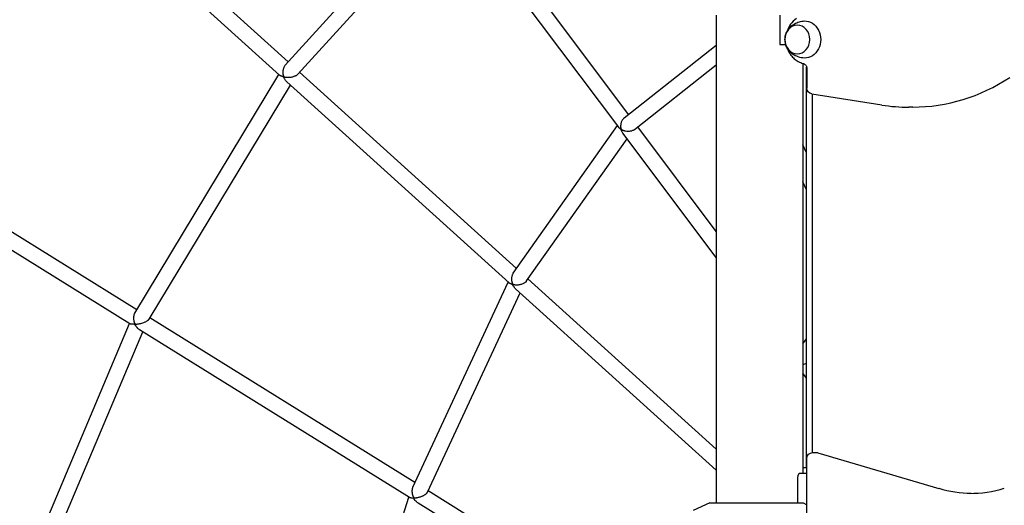
# Model space of a CAD drawing. Units: millimetres. Extents: x 105418 to 135118, y 29083 to 50083.
# Drawn here: x 111113 to 112123, y 34710 to 35208 of the extents above; entities that cross this region are included whole.
import ezdxf

# ---------------------------------------------------------------- set-up
doc = ezdxf.new("R2010")
doc.units = ezdxf.units.MM
doc.header["$LTSCALE"] = 15
doc.layers.add('P001', color=131, linetype='Continuous')
doc.layers.add('P_2DIM', color=6, linetype='Continuous', lineweight=25)

# ---------------------------------------------------------------- blocks, each defined once
blk = doc.blocks.new('A$C64F92BEB')
at = {"layer": 'P001'}
for p, q in [((-3889.8, 2218.7), (-3728.5, 2396)), ((-3537.7, 2168.1), (-3706.6, 2393.5)), ((-3547.8, 2155), (-3722.1, 2387.5)), ((-3886.8, 2222), (-4054.3, 2373.4)), ((-3876.8, 2209.5), (-3718.8, 2383.1)), ((-3895.6, 2208.4), (-4065, 2361.5)), ((-3447.8, 2270), (-3447.8, 1770)), ((-3382.6, 2270), (-3382.6, 2239.8)), ((-3542.1, 2164.7), (-3447.8, 2239.3)), ((-3382.6, 2239.8), (-3376.4, 2239.8)), ((-3531.5, 2152.9), (-3447.8, 2219.1)), ((-3358.8, 2220.6), (-3358.8, 1800)), ((-3355, 1806), (-3355, 2216.5)), ((-3354.8, 2214.6), (-3354.8, 2195.2)), ((-4044.2, 1964.5), (-3896.5, 2209.2)), ((-3660.1, 1995.4), (-3888.3, 2201.7)), ((-3652.6, 2010.2), (-3875.1, 2211.4)), ((-4029.3, 1958.4), (-3884.5, 2198.3)), ((-3349.7, 2189.3), (-3277.8, 2177.9)), ((-3349.5, 2189.3), (-3349.5, 1821.4)), ((-3246.1, 2175.7), (-3250.1, 2175.7)), ((-3655.9, 2005.5), (-3549.1, 2156.7)), ((-3447.8, 2048.3), (-3528.2, 2155.5)), ((-3642.2, 1997.4), (-3539.1, 2143.3)), ((-3447.8, 2021.6), (-3543.5, 2149.1)), ((-3355, 2128.7), (-3358.8, 2137)), ((-4042.1, 1968), (-4251.9, 2098.4)), ((-3355, 2091), (-3358.8, 2099.2)), ((-4049, 1953.4), (-4260.4, 2084.9)), ((-3759, 1786.1), (-3661, 1996.3)), ((-3447.8, 1825), (-3640.8, 1999.5)), ((-3743.8, 1780.9), (-3648.7, 1985.1)), ((-3447.8, 1803.5), (-3653.5, 1989.4)), ((-3756.8, 1790.7), (-4028.6, 1959.6)), ((-4178, 1649), (-4049.5, 1953.7)), ((-4162.3, 1645.5), (-4035.8, 1945.2)), ((-3762.4, 1775.3), (-4039.3, 1947.4)), ((-3358.8, 1933), (-3355, 1938)), ((-3355, 1897.7), (-3358.8, 1902.9)), ((-3358.8, 1901.1), (-3358.4, 1902.2)), ((-3348.8, 1821.5), (-3344.8, 1821.5)), ((-3343.5, 1821.3), (-3219.5, 1784.8)), ((-3354.8, 1741.2), (-3354.8, 1815.5)), ((-3354.8, 1800), (-3362.3, 1800)), ((-3354.8, 1806), (-3358.8, 1806)), ((-3364.3, 1795.4), (-3364.3, 1770)), ((-3472.2, 1613.7), (-3743.2, 1782.2)), ((-3848.3, 1512.7), (-3763, 1775.6)), ((-3475.7, 1597), (-3753.4, 1769.7)), ((-3454.3, 1770), (-3471.3, 1762.1)), ((-3454.3, 1770), (-3358.7, 1770))]:
    blk.add_line(p, q, dxfattribs=at)
for points in [[(-3357.4, 2226, -0.074092), (-3363.7, 2227.2, -0.07668), (-3369.4, 2230.1, -0.029289), (-3371.2, 2231.6, -0.030099), (-3372.8, 2233.4, -0.060223), (-3375.4, 2237.2, -0.064524), (-3376.8, 2241.6, -0.066218), (-3377.2, 2246.1, -0.064811), (-3376.3, 2250.6, -0.054618), (-3374.6, 2254.2, -0.051159), (-3372.2, 2257.3, -0.071334), (-3367.8, 2260.9, -0.067245), (-3362.5, 2263.2, -0.03011), (-3360, 2263.8, -0.029723), (-3357.4, 2264)], [(-3375.2, 2236.9, 0.042368), (-3373.5, 2232.7, 0.045295), (-3371.1, 2228.9, 0.052388), (-3367.7, 2225.2, 0.057057), (-3363.6, 2222.4, 0.032124), (-3361.1, 2221.3, 0.0331), (-3358.5, 2220.5)], [(-3889.8, 2218.7, 0.039372), (-3890.5, 2217.8, 0.030239), (-3891, 2216.9, 0.038297), (-3891.6, 2215.4, 0.03051), (-3892, 2213.9, 0.013913), (-3892.1, 2213.2, 0.013307), (-3892.2, 2212.4)], [(-3892.2, 2212.4, 0.022469), (-3892.2, 2211.1, 0.024466), (-3892.1, 2209.8, 0.010864), (-3892.1, 2209.3, 0.013568), (-3892, 2208.8, 0.009761), (-3891.9, 2208.5, 0.013594), (-3891.8, 2208.1, 0.020479), (-3891.7, 2207.8, 0.043141), (-3891.5, 2207.4, 0.055639), (-3891.3, 2207.1, 0.061581), (-3891, 2206.9, 0.049966), (-3890.6, 2206.8, 0.022341), (-3890.3, 2206.6, 0.021006), (-3889.8, 2206.5, 0.011104), (-3889.2, 2206.5, 0.018724), (-3888.1, 2206.4, 0.013141), (-3887.1, 2206.3, 0.02419), (-3884.9, 2206.4, 0.024744), (-3882.8, 2206.7, 0.019031), (-3881.3, 2207.1, 0.024819), (-3879.9, 2207.6, 0.02083), (-3878.9, 2208, 0.030543), (-3877.9, 2208.5, 0.025496), (-3877.3, 2209, 0.038598), (-3876.8, 2209.5)], [(-3358.5, 2220.5, -0.041127), (-3358, 2220.3, -0.035525), (-3357.5, 2220.1, -0.059678), (-3356.7, 2219.5, -0.045847), (-3356, 2218.7, -0.05465), (-3355.3, 2217.5, -0.046141), (-3354.9, 2216.2, -0.02726), (-3354.8, 2215.4, -0.026698), (-3354.8, 2214.6)], [(-3895.3, 2208.1, -0.008687), (-3895.4, 2208.2, -0.009912), (-3895.5, 2208.2, -0.010094), (-3895.5, 2208.3, -0.011542), (-3895.6, 2208.4)], [(-3888.3, 2201.7, -0.030058), (-3888.9, 2202.4, -0.022089), (-3889.5, 2203.1, -0.024841), (-3890.2, 2204.2, -0.011196), (-3890.8, 2205.2, -0.000663), (-3890.9, 2205.4, 0.002093), (-3891, 2205.6), (-3891.2, 2206, 0.025604), (-3891.4, 2206.4, 0.064478), (-3891.7, 2206.7, 0.049878), (-3892, 2206.9, 0.028314), (-3892.3, 2207, 0.009253), (-3892.4, 2207, 0.005481), (-3892.5, 2207.1, 0.010146), (-3893.1, 2207.2, -0.008085), (-3893.7, 2207.4, -0.012221), (-3894.2, 2207.6, -0.021757), (-3894.7, 2207.8, -0.014619), (-3895, 2207.9, -0.020362), (-3895.3, 2208.1)], [(-3542.1, 2164.7, 0.037818), (-3542.9, 2163.9, 0.03137), (-3543.7, 2163, 0.037649), (-3544.5, 2161.7, 0.032447), (-3545.1, 2160.3, 0.030927), (-3545.5, 2158.8, 0.03013), (-3545.7, 2157.3, 0.020443), (-3545.8, 2156.4, 0.023106), (-3545.8, 2155.4, 0.01698), (-3545.7, 2154.7, 0.027941), (-3545.6, 2154, 0.035148), (-3545.4, 2153.5, 0.076189), (-3545.1, 2153.1, 0.044272), (-3544.9, 2152.8, 0.025834), (-3544.6, 2152.6, 0.028755), (-3544.2, 2152.3, 0.015014), (-3543.7, 2152.1, 0.023554), (-3542.7, 2151.8, 0.017721), (-3541.8, 2151.5, 0.038483), (-3539.5, 2151.1, 0.038004), (-3537.3, 2151, 0.026422), (-3535.8, 2151.2, 0.031687), (-3534.3, 2151.5, 0.027492), (-3533.3, 2151.9, 0.035487), (-3532.2, 2152.4, 0.015419), (-3531.9, 2152.6, 0.017489), (-3531.5, 2152.9)], [(-3543.5, 2149.1, -0.031545), (-3544.1, 2150.1, -0.020391), (-3544.7, 2151.2, -0.00645), (-3544.9, 2151.7, 0.008169), (-3545.1, 2152.3, 0.021952), (-3545.3, 2152.6, 0.053736), (-3545.6, 2153, 0.024085), (-3545.8, 2153.2, 0.01384), (-3545.9, 2153.3, 0.011317), (-3546.2, 2153.5, -0.002182), (-3546.5, 2153.7, -0.006622), (-3546.8, 2153.9, -0.012992), (-3547.1, 2154.2, -0.021884), (-3547.5, 2154.6, -0.031105), (-3547.8, 2155)], [(-3655.9, 2005.5, 0.031699), (-3656.5, 2004.6, 0.026213), (-3656.9, 2003.8, 0.03424), (-3657.3, 2002.4, 0.028775), (-3657.6, 2001, 0.026017), (-3657.7, 1999.6, 0.024702), (-3657.7, 1998.3, 0.021748), (-3657.5, 1997.1, 0.027225), (-3657.3, 1996, 0.016349), (-3657.1, 1995.4, 0.031008), (-3656.9, 1994.9, 0.039991), (-3656.7, 1994.5, 0.072352), (-3656.4, 1994.2, 0.068913), (-3655.9, 1994, 0.031481), (-3655.5, 1993.8, 0.023631), (-3654.9, 1993.7, 0.013143), (-3654.4, 1993.6, 0.02053), (-3653.3, 1993.5, 0.014791), (-3652.3, 1993.5, 0.021902), (-3650.7, 1993.6, 0.021275), (-3649, 1993.9, 0.021561), (-3647.5, 1994.3, 0.026151), (-3645.9, 1994.8, 0.021367), (-3644.9, 1995.3, 0.029106), (-3643.9, 1995.9, 0.026668), (-3643.1, 1996.4, 0.039416), (-3642.5, 1997, 0.011977), (-3642.3, 1997.2, 0.013555), (-3642.2, 1997.4)], [(-3653.5, 1989.4, -0.029817), (-3654.2, 1990.2, -0.021773), (-3654.9, 1991.1, -0.01166), (-3655.3, 1991.6, -0.006811), (-3655.7, 1992.2, -0.003719), (-3656, 1992.7, 0.013321), (-3656.3, 1993.2, 0.016534), (-3656.5, 1993.5, 0.037615), (-3656.7, 1993.7, 0.053287), (-3657, 1994, 0.034834), (-3657.4, 1994.1, 0.015013), (-3657.6, 1994.2, 0.00478), (-3657.9, 1994.3, -0.001473), (-3658.5, 1994.5, -0.023098), (-3659.1, 1994.8, -0.022207), (-3659.6, 1995, -0.037115), (-3660, 1995.3, -0.008096), (-3660, 1995.3, -0.008952), (-3660.1, 1995.4)], [(-4044.2, 1964.5, 0.037112), (-4044.6, 1963.7, 0.027859), (-4044.9, 1962.8, 0.01671), (-4045.1, 1962.2, 0.014551), (-4045.2, 1961.5, 0.022808), (-4045.3, 1960.5, 0.019634), (-4045.4, 1959.4)], [(-4045.4, 1959.4, 0.009512), (-4045.3, 1958.8, 0.009304), (-4045.3, 1958.3, 0.016483), (-4045.2, 1957.3, 0.017421), (-4045, 1956.3, 0.011476), (-4044.9, 1955.8, 0.014667), (-4044.7, 1955.2, 0.009862), (-4044.6, 1954.8, 0.013986), (-4044.4, 1954.5, 0.018333), (-4044.3, 1954.2, 0.035877), (-4044.1, 1953.9, 0.056839), (-4043.8, 1953.6, 0.075831), (-4043.5, 1953.4, 0.04743), (-4043.2, 1953.3, 0.026655), (-4042.9, 1953.3, 0.01533), (-4042.7, 1953.2, 0.01018), (-4042.5, 1953.2, 0.016476), (-4042, 1953.3, 0.008938), (-4041.5, 1953.3, 0.017992), (-4040.2, 1953.5, 0.011142), (-4039, 1953.7, 0.017494), (-4036.9, 1954.2, 0.018425), (-4034.9, 1954.9, 0.012827), (-4033.6, 1955.4, 0.017062), (-4032.4, 1956, 0.015857), (-4031.5, 1956.5, 0.025324), (-4030.6, 1957.1, 0.020411), (-4030.1, 1957.5, 0.035255), (-4029.6, 1958, 0.017296), (-4029.5, 1958.2, 0.02339), (-4029.3, 1958.4)], [(-4048.4, 1953.2, -0.019911), (-4048.6, 1953.3, -0.034492), (-4048.9, 1953.4, -0.012166), (-4048.9, 1953.4, -0.014794), (-4049, 1953.4)], [(-4039.3, 1947.4, -0.034765), (-4040.1, 1948, -0.02409), (-4040.8, 1948.7, -0.015074), (-4041.3, 1949.2, -0.011854), (-4041.8, 1949.7, -0.013277), (-4042.3, 1950.5, -0.006922), (-4042.8, 1951.2, -0.001118), (-4043, 1951.5, 0.002179), (-4043.2, 1951.8, 0.005732), (-4043.4, 1952.1, 0.023536), (-4043.7, 1952.4, 0.042487), (-4044, 1952.7, 0.074253), (-4044.3, 1952.9, 0.058803), (-4044.7, 1953, 0.024496), (-4045.1, 1953.1, 0.01357), (-4045.4, 1953.1, 0.003625), (-4045.8, 1953.1, -0.000341), (-4046.6, 1953.1, -0.015753), (-4047.4, 1953.1, -0.013802), (-4047.9, 1953.1, -0.030126), (-4048.4, 1953.2)], [(-3362.3, 1800, 0.097495), (-3362.6, 1799.9, 0.058497), (-3362.8, 1799.8, 0.050888), (-3363.1, 1799.6, 0.029628), (-3363.3, 1799.3, 0.045854), (-3363.6, 1798.8, 0.02791), (-3363.9, 1798.1, 0.040242), (-3364.2, 1797, 0.030896), (-3364.3, 1795.8, 0.005761), (-3364.3, 1795.6, 0.006025), (-3364.3, 1795.4)], [(-3759, 1786.1, 0.028734), (-3759.3, 1785.3, 0.02321), (-3759.5, 1784.5, 0.024914), (-3759.7, 1783.5, 0.02088), (-3759.8, 1782.5, 0.034034), (-3759.7, 1780.7, 0.030944), (-3759.5, 1778.9, 0.015383), (-3759.3, 1778.1, 0.017905), (-3759, 1777.3, 0.013133), (-3758.8, 1776.8, 0.0209), (-3758.6, 1776.3, 0.016191), (-3758.4, 1776, 0.027654), (-3758.2, 1775.7, 0.055125), (-3757.9, 1775.4, 0.078412), (-3757.5, 1775.2, 0.043046), (-3757.3, 1775.1, 0.026266), (-3757, 1775.1, 0.02919), (-3756.5, 1775, 0.013871), (-3756.1, 1775.1, 0.019464), (-3755.2, 1775.2, 0.011136), (-3754.3, 1775.3, 0.014922), (-3753, 1775.6, 0.013137), (-3751.7, 1776, 0.014504), (-3750.2, 1776.5, 0.015668), (-3748.8, 1777.1, 0.012615), (-3747.8, 1777.6, 0.015878), (-3746.8, 1778.1, 0.017096), (-3745.9, 1778.7, 0.026114), (-3745.1, 1779.3, 0.021242), (-3744.6, 1779.8, 0.0346), (-3744.2, 1780.3, 0.013025), (-3744, 1780.5, 0.015934), (-3743.9, 1780.7, 0.009674), (-3743.9, 1780.8, 0.010945), (-3743.8, 1780.9)], [(-3753.4, 1769.7, -0.035854), (-3754.3, 1770.4, -0.023814), (-3755.2, 1771.2, -0.015224), (-3755.8, 1771.8, -0.011414), (-3756.4, 1772.5), (-3757.4, 1773.8, 0.013591), (-3757.7, 1774.2, 0.04279), (-3758, 1774.5, 0.054341), (-3758.3, 1774.6, 0.052452), (-3758.6, 1774.8, 0.027803), (-3758.9, 1774.8, 0.013646), (-3759.1, 1774.8, 0.008182), (-3759.4, 1774.9, 0.004078), (-3759.6, 1774.9, 0.001678), (-3760.5, 1774.9, -0.030451), (-3761.4, 1775, -0.016773), (-3761.7, 1775, -0.03057), (-3762.1, 1775.1, -0.02178), (-3762.2, 1775.2, -0.033528), (-3762.4, 1775.3)]]:
    blk.add_lwpolyline(points, format="xyb", dxfattribs=at)
blk.add_lwpolyline([(-3358.7, 1770), (-3354.8, 1767.9)], dxfattribs=at)
for centre, radius, start, end in [((-3351.6, 2246.2), 24.5, 124.3987, 163.6237), ((-3250.1, 2351.6), 176, 260.934, 269.9943), ((-3360, 1923.1), 11.1, 275.9123, 296.8434), ((-3188.2, 1903.5), 123.9, 270.0394, 286.8427)]:
    blk.add_arc(centre, radius, start, end, dxfattribs=at)
at = {"layer": 'P001', "extrusion": (0, 0, -1)}
for centre, start, end in [((3348.8, 2195.2), 279.0573, 0), ((3348.8, 1815.5), 0.0019, 90)]:
    blk.add_arc(centre, 6, start, end, dxfattribs=at)
for centre, major_axis, ratio, start_param, end_param in [((-3357, 2245), (0, 19), 0.866025, -0.028169, 3.169762), ((-3344.8, 1815.5), (0, 6), 0.866026, 0, 0.249462)]:
    blk.add_ellipse(centre, major_axis=major_axis, ratio=ratio, start_param=start_param, end_param=end_param, dxfattribs=at)
blk.add_ellipse((-3364.5, 2245), major_axis=(0, 14.7), ratio=0.866025, dxfattribs=at)
at = {"layer": 'P001'}
for centre, major_axis, ratio, start_param, end_param in [((-3246.1, 2407.7), (0, 232), 0.866025, 3.141593, 3.659595), ((-3184.1, 1945.2), (0, 165.5), 0.866026, 2.89213, 3.127596)]:
    blk.add_ellipse(centre, major_axis=major_axis, ratio=ratio, start_param=start_param, end_param=end_param, dxfattribs=at)

msp = doc.modelspace()

# ---------------------------------------------------------------- block references
at = {"layer": 'P_2DIM'}
msp.add_blockref('A$C64F92BEB', (115275.2, 32942.4), dxfattribs=at)

doc.saveas('drawing.dxf')
